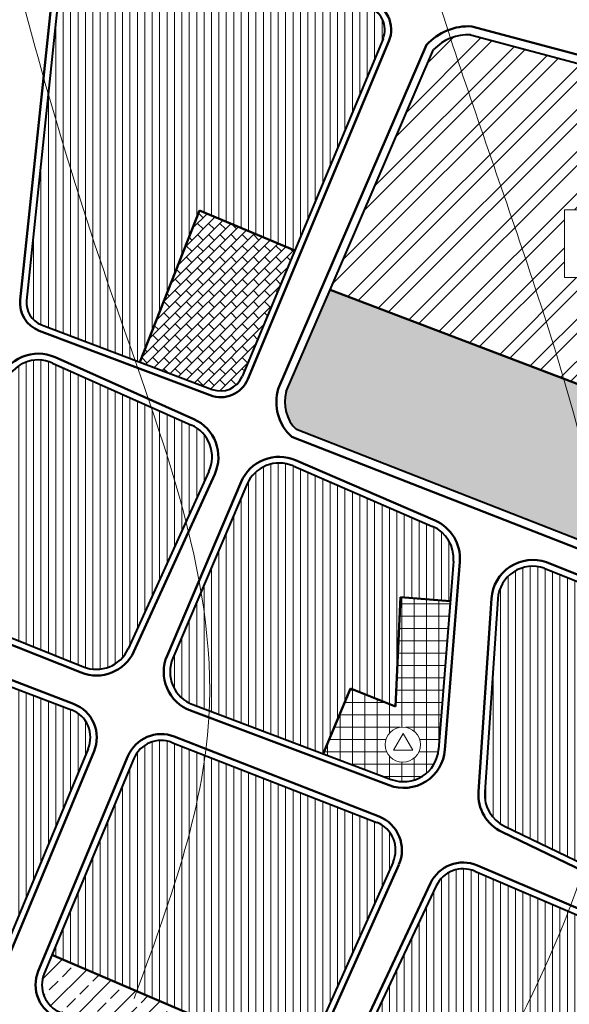
# Model space of a CAD drawing. Extents: x 6145 to 6985, y -719 to -125.
# Drawn here: x 6623 to 6678, y -357 to -257 of the extents above; entities that cross this region are included whole.
import ezdxf

# ---------------------------------------------------------------- set-up
doc = ezdxf.new("R2010")
doc.units = 0
doc.header["$MEASUREMENT"] = 0
doc.layers.get('0').update_dxf_attribs({"linetype": 'CONTINUOUS', "lineweight": 18})
for name, color, linetype, lineweight in [('1', 7, 'CONTINUOUS', 18), ('CX', 76, 'CONTINUOUS', 18), ('dat ctcc', 240, 'CONTINUOUS', 18), ('DUONG', 40, 'CONTINUOUS', 40), ('Duong QH', 12, 'CONTINUOUS', 50), ('KCN', 192, 'CONTINUOUS', 18), ('KDC2', 31, 'CONTINUOUS', 18), ('KDCu1', 41, 'CONTINUOUS', 18), ('khu di tich', 134, 'CONTINUOUS', 18), ('Text', 7, 'CONTINUOUS', 18), ('THoc', 5, 'CONTINUOUS', 18)]:
    doc.layers.add(name, color=color, linetype=linetype, lineweight=lineweight)
pattern_1 = [(90, (0, 0), (-0.75, 1e-16), [])]

msp = doc.modelspace()

# ---------------------------------------------------------------- hatches: boundary and pattern name
at = {"layer": 'CX'}
h = msp.add_hatch(dxfattribs=at)
h.set_pattern_fill('GRASS', color=256, scale=0.3, style=0)
h.paths.add_polyline_path([(6673.385, -291.851), (6653.997, -284.475), (6649.56, -294.775, 0.276605), (6650.588, -298.628), (6669.784, -306.125)])
h = msp.add_hatch(dxfattribs=at)
h.set_pattern_fill('GRASS', color=256, scale=0.3, style=0)
edge = h.paths.add_edge_path()
edge.add_line((6691.439, -298.72), (6677.628, -293.465))
edge.add_spline(control_points=[(6677.628, -293.465), (6679.311, -299.191), (6680.765, -304.995), (6681.702, -310.78)], knot_values=[107.639224, 107.639224, 107.639224, 107.639224, 125.039705, 125.039705, 125.039705, 125.039705], degree=3, periodic=0)
edge.add_line((6681.702, -310.78), (6688.878, -313.583))
edge.add_line((6688.878, -313.583), (6691.439, -298.72))
edge = h.paths.add_edge_path()
edge.add_spline(control_points=[(6681.702, -310.78), (6680.765, -304.995), (6679.311, -299.191), (6677.628, -293.465)], knot_values=[107.639224, 107.639224, 107.639224, 107.639224, 125.039705, 125.039705, 125.039705, 125.039705], degree=3, periodic=0)
edge.add_line((6677.628, -293.465), (6673.385, -291.851))
edge.add_line((6673.385, -291.851), (6669.784, -306.125))
edge.add_line((6669.784, -306.125), (6681.702, -310.78))
at = {"layer": 'dat ctcc'}
h = msp.add_hatch(dxfattribs=at)
h.set_pattern_fill('AR-B816,_O', color=256, scale=0.1, angle=45)
h.set_pattern_definition([(45, (0, 0), (-0.565685425, 0.565685425), []), (135, (0, 0), (-1.13137085, 2e-16), [0.8, -0.8])])
h.paths.add_polyline_path([(6650.418, -280.483), (6640.786, -276.465), (6634.765, -291.79), (6642.075, -294.557, 0.404489), (6645.091, -293.257)])
at = {"layer": 'KCN'}
h = msp.add_hatch(dxfattribs=at)
h.set_pattern_fill('ANSI32', color=256, scale=8, style=0)
h.paths.add_polyline_path([(6677.716, -276.383), (6710.662, -276.383), (6710.662, -283.245), (6677.716, -283.245)], flags=16)
edge = h.paths.add_edge_path()
edge.add_line((6668.21, -258.657), (6722.972, -273.271))
edge.add_arc((6668.009, -263.552), 4.899, 87.6562, 136.2543)
edge.add_line((6653.997, -284.475), (6664.47, -260.165))
edge.add_line((6653.997, -284.475), (6705.349, -304.012))
edge.add_line((6705.349, -304.012), (6708.352, -295.804))
edge.add_line((6708.352, -295.804), (6717.213, -298.724))
edge.add_line((6724.606, -276.292), (6710.424, -319.326))
edge.add_arc((6722.363, -275.553), 2.362, 341.75974, 435.05301)
at = {"layer": 'KDC2'}
h = msp.add_hatch(dxfattribs=at)
h.set_pattern_fill('ANSI31,_O', color=256, scale=6, angle=45)
h.set_pattern_definition(pattern_1)
edge = h.paths.add_edge_path()
edge.add_line((6657.782, -255.868), (6629.917, -248.429))
edge.add_arc((6629.308, -250.711), 2.362, 75.05301, 174.03024)
edge.add_line((6626.959, -250.466), (6625.479, -264.624))
edge.add_spline(control_points=[(6625.479, -264.624), (6627.296, -270.964), (6630.111, -279.911), (6633.335, -288.958), (6634.263, -291.6)], knot_values=[74.760311, 74.760311, 74.760311, 74.760311, 94.593424, 102.748947, 102.748947, 102.748947, 102.748947], degree=3, periodic=0)
edge.add_line((6634.263, -291.6), (6634.765, -291.79))
edge.add_line((6634.765, -291.79), (6640.786, -276.465))
edge.add_line((6640.786, -276.465), (6650.418, -280.483))
edge.add_line((6650.418, -280.483), (6659.353, -259.059))
edge.add_arc((6657.173, -258.15), 2.362, 337.36201, 435.05301)
edge = h.paths.add_edge_path()
edge.add_spline(control_points=[(6634.263, -291.6), (6633.335, -288.958), (6630.111, -279.911), (6627.296, -270.964), (6625.479, -264.624)], knot_values=[74.760311, 74.760311, 74.760311, 74.760311, 82.915834, 102.748947, 102.748947, 102.748947, 102.748947], degree=3, periodic=0)
edge.add_line((6625.479, -264.624), (6623.289, -285.565))
edge.add_arc((6625.638, -285.811), 2.362, 174.03024, 249.27082)
edge.add_line((6624.802, -288.02), (6634.263, -291.6))
h = msp.add_hatch(dxfattribs=at)
h.set_pattern_fill('ANSI31,_O', color=256, scale=6, angle=45)
h.set_pattern_definition(pattern_1)
edge = h.paths.add_edge_path()
edge.add_spline(control_points=[(6639.423, -307.957), (6638.433, -304.083), (6637.211, -300.211), (6635.904, -296.347)], knot_values=[107.627637, 107.627637, 107.627637, 107.627637, 119.526421, 119.526421, 119.526421, 119.526421], degree=3, periodic=0)
edge.add_line((6635.904, -296.347), (6625.913, -291.885))
edge.add_arc((6624.469, -295.119), 3.542, 65.93157, 160.00049)
edge.add_line((6621.14, -293.908), (6614.192, -312.997))
edge.add_arc((6617.521, -314.208), 3.542, 160.00049, 248.21619)
edge.add_line((6616.206, -317.498), (6629.039, -322.626))
edge.add_arc((6630.354, -319.337), 3.542, 248.21619, 335.5368)
edge.add_line((6633.578, -320.804), (6639.423, -307.957))
edge = h.paths.add_edge_path()
edge.add_line((6639.961, -298.159), (6635.904, -296.347))
edge.add_spline(control_points=[(6635.904, -296.347), (6637.211, -300.211), (6638.433, -304.083), (6639.423, -307.957)], knot_values=[107.627637, 107.627637, 107.627637, 107.627637, 119.526421, 119.526421, 119.526421, 119.526421], degree=3, periodic=0)
edge.add_line((6639.423, -307.957), (6641.741, -302.861))
edge.add_arc((6638.517, -301.394), 3.542, 335.5368, 425.93157)
h = msp.add_hatch(dxfattribs=at)
h.set_pattern_fill('ANSI31,_O', color=256, scale=6, angle=45)
h.set_pattern_definition(pattern_1)
edge = h.paths.add_edge_path()
edge.add_line((6664.358, -308.416), (6650.251, -302.303))
edge.add_arc((6648.842, -305.553), 3.542, 66.57057, 156.92008)
edge.add_line((6645.583, -304.164), (6640.943, -315.054))
edge.add_spline(control_points=[(6640.943, -315.054), (6641.62, -319.073), (6641.952, -323.088), (6641.774, -327.09)], knot_values=[126.79294, 126.79294, 126.79294, 126.79294, 139.144216, 139.144216, 139.144216, 139.144216], degree=3, periodic=0)
edge.add_line((6641.774, -327.09), (6653.302, -331.432))
edge.add_line((6653.302, -331.432), (6656.064, -324.818))
edge.add_line((6656.064, -324.818), (6660.602, -326.646))
edge.add_line((6660.602, -326.646), (6661.123, -315.595))
edge.add_line((6661.123, -315.595), (6666.159, -315.994))
edge.add_line((6666.159, -315.994), (6666.48, -311.946))
edge.add_arc((6662.949, -311.666), 3.542, 355.46715, 426.57057)
edge = h.paths.add_edge_path()
edge.add_spline(control_points=[(6641.774, -327.09), (6641.952, -323.088), (6641.62, -319.073), (6640.943, -315.054)], knot_values=[126.79294, 126.79294, 126.79294, 126.79294, 139.144216, 139.144216, 139.144216, 139.144216], degree=3, periodic=0)
edge.add_line((6640.943, -315.054), (6638.088, -321.755))
edge.add_arc((6641.347, -323.143), 3.542, 156.92008, 249.35794)
edge.add_line((6640.098, -326.458), (6641.774, -327.09))
h = msp.add_hatch(dxfattribs=at)
h.set_pattern_fill('ANSI31,_O', color=256, scale=6, angle=45)
h.set_pattern_definition(pattern_1)
edge = h.paths.add_edge_path()
edge.add_spline(control_points=[(6679.774, -342.676), (6680.925, -339.09), (6683.075, -330.165), (6682.95, -320.885), (6682.329, -315.339)], knot_values=[129.615935, 129.615935, 129.615935, 129.615935, 141.082057, 157.810668, 157.810668, 157.810668, 157.810668], degree=3, periodic=0)
edge.add_line((6682.329, -315.339), (6675.667, -312.652))
edge.add_arc((6674.496, -315.995), 3.542, 70.69656, 176.14594)
edge.add_line((6670.961, -315.757), (6669.642, -335.335))
edge.add_arc((6673.177, -335.573), 3.542, 176.14594, 244.32294)
edge.add_line((6671.642, -338.766), (6679.774, -342.676))
edge = h.paths.add_edge_path()
edge.add_line((6688.988, -330.664), (6692.364, -319.387))
edge.add_line((6692.364, -319.387), (6682.329, -315.339))
edge.add_spline(control_points=[(6682.329, -315.339), (6682.95, -320.885), (6683.075, -330.165), (6680.925, -339.09), (6679.774, -342.676)], knot_values=[129.615935, 129.615935, 129.615935, 129.615935, 146.344547, 157.810668, 157.810668, 157.810668, 157.810668], degree=3, periodic=0)
edge.add_line((6679.774, -342.676), (6695.828, -350.394))
edge.add_arc((6697.363, -347.202), 3.542, 244.32294, 341.09827)
edge.add_line((6700.715, -348.349), (6705.063, -336.627))
edge.add_line((6705.063, -336.627), (6688.988, -330.664))
h = msp.add_hatch(dxfattribs=at)
h.set_pattern_fill('ANSI31,_O', color=256, scale=6, angle=45)
h.set_pattern_definition(pattern_1)
h.paths.add_polyline_path([(6629.526, -330.938, 0.42266), (6627.827, -326.984), (6613.731, -321.594, 0.408658), (6609.879, -323.272), (6601.3, -344.488, 0.415968), (6602.974, -348.401), (6616.787, -353.89, 0.409613), (6620.665, -352.254)])
h = msp.add_hatch(dxfattribs=at)
h.set_pattern_fill('ANSI31,_O', color=256, scale=6, angle=45)
h.set_pattern_definition(pattern_1)
edge = h.paths.add_edge_path()
edge.add_arc((6657.622, -341.174), 3, 335.96077, 428.6467)
edge.add_line((6658.714, -338.38), (6641.361, -331.596))
edge.add_spline(control_points=[(6641.361, -331.596), (6640.272, -339.582), (6637.384, -347.52), (6634.442, -355.457)], knot_values=[143.786145, 143.786145, 143.786145, 143.786145, 168.495214, 168.495214, 168.495214, 168.495214], degree=3, periodic=0)
edge.add_line((6634.442, -355.457), (6645.217, -360.076))
edge.add_line((6645.217, -360.076), (6643.535, -364.302))
edge.add_line((6643.535, -364.302), (6646.851, -365.622))
edge.add_arc((6647.961, -362.834), 3, 248.2999, 335.96077)
edge.add_line((6650.7, -364.056), (6660.362, -342.396))
edge = h.paths.add_edge_path()
edge.add_spline(control_points=[(6634.442, -355.457), (6637.384, -347.52), (6640.272, -339.582), (6641.361, -331.596)], knot_values=[143.786145, 143.786145, 143.786145, 143.786145, 168.495214, 168.495214, 168.495214, 168.495214], degree=3, periodic=0)
edge.add_line((6641.361, -331.596), (6638.004, -330.283))
edge.add_arc((6636.912, -333.077), 3, 68.6467, 157.362)
edge.add_line((6634.143, -331.923), (6625.862, -351.779))
edge.add_line((6625.862, -351.779), (6634.442, -355.457))
h = msp.add_hatch(dxfattribs=at)
h.set_pattern_fill('ANSI31,_O', color=256, scale=6, angle=45)
h.set_pattern_definition(pattern_1)
h.paths.add_polyline_path([(6696.531, -358.367, 0.397317), (6694.893, -354.588), (6668.639, -343.321, 0.404055), (6664.742, -344.8), (6655.222, -365.012, 0.425138), (6656.759, -369.05), (6684.944, -381.067, 0.430619), (6688.942, -379.329)])
at = {"layer": 'KDCu1'}
h = msp.add_hatch(dxfattribs=at)
h.set_pattern_fill('ANSI31,_O', color=256, scale=6, angle=45)
h.set_pattern_definition(pattern_1)
edge = h.paths.add_edge_path()
edge.add_arc((6550.115, -362.584), 3, 340.4316, 428.7324)
edge.add_line((6551.203, -359.788), (6543.828, -356.917))
edge.add_spline(control_points=[(6543.828, -356.917), (6543.413, -359.499), (6541.375, -367.89), (6529.326, -370.756), (6526.987, -375.294), (6526.918, -375.441)], knot_values=[2.127646, 2.127646, 2.127646, 2.127646, 9.659632, 27.668172, 28.259952, 28.259952, 28.259952, 28.259952], degree=3, periodic=0)
edge.add_arc((6529.032, -373.312), 3, 225.20332, 249.179)
edge.add_line((6527.966, -376.117), (6542.96, -381.819))
edge.add_arc((6544.027, -379.015), 3, 249.179, 339.66939)
edge.add_line((6546.84, -380.057), (6552.942, -363.588))
edge = h.paths.add_edge_path()
edge.add_arc((6529.032, -373.312), 3, 158.28196, 225.20332)
edge.add_spline(control_points=[(6526.918, -375.441), (6526.987, -375.294), (6529.326, -370.756), (6541.375, -367.89), (6543.413, -359.499), (6543.828, -356.917)], knot_values=[2.127646, 2.127646, 2.127646, 2.127646, 2.719425, 20.727966, 28.259952, 28.259952, 28.259952, 28.259952], degree=3, periodic=0)
edge.add_line((6543.828, -356.917), (6536.65, -354.123))
edge.add_arc((6535.562, -356.919), 3, 68.7324, 157.94554)
edge.add_line((6532.781, -355.793), (6526.245, -372.202))
edge = h.paths.add_edge_path()
edge.add_spline(control_points=[(6529.998, -408.876), (6530.968, -404.898), (6532.882, -395.526), (6526.328, -383.924), (6526.282, -378.713)], knot_values=[32.246532, 32.246532, 32.246532, 32.246532, 44.56665, 62.128835, 62.128835, 62.128835, 62.128835], degree=3, periodic=0)
edge.add_arc((6526.067, -381.706), 3, 85.8878, 158.28196)
edge.add_line((6523.28, -380.595), (6515.568, -399.957))
edge.add_arc((6518.355, -401.067), 3, 158.28196, 248.50501)
edge.add_line((6517.256, -403.858), (6529.998, -408.876))
edge = h.paths.add_edge_path()
edge.add_spline(control_points=[(6526.282, -378.713), (6526.328, -383.924), (6532.882, -395.526), (6530.968, -404.898), (6529.998, -408.876)], knot_values=[32.246532, 32.246532, 32.246532, 32.246532, 49.808717, 62.128835, 62.128835, 62.128835, 62.128835], degree=3, periodic=0)
edge.add_line((6529.998, -408.876), (6532.916, -410.026))
edge.add_arc((6534.016, -407.234), 3, 248.50501, 339.66939)
edge.add_line((6536.829, -408.277), (6544.119, -388.6))
edge.add_arc((6541.306, -387.558), 3, 339.66939, 428.99183)
edge.add_line((6542.382, -384.757), (6527.143, -378.905))
edge.add_arc((6526.067, -381.706), 3, 68.99183, 85.8878)
edge = h.paths.add_edge_path()
edge.add_spline(control_points=[(6563.859, -389.766), (6566.021, -383.997), (6571.828, -379.395), (6578.51, -375.073)], knot_values=[6.770037, 6.770037, 6.770037, 6.770037, 28.181606, 28.181606, 28.181606, 28.181606], degree=3, periodic=0)
edge.add_line((6578.51, -375.073), (6578.998, -373.895))
edge.add_arc((6576.226, -372.747), 3, 337.50252, 428.7324)
edge.add_line((6577.315, -369.951), (6561.148, -363.659))
edge.add_arc((6560.06, -366.454), 3, 68.7324, 158.57528)
edge.add_line((6557.267, -365.359), (6551.083, -381.704))
edge.add_arc((6553.889, -382.765), 3, 159.27575, 249.179)
edge.add_line((6552.822, -385.569), (6563.859, -389.766))
edge = h.paths.add_edge_path()
edge.add_spline(control_points=[(6578.51, -375.073), (6571.828, -379.395), (6566.021, -383.997), (6563.859, -389.766)], knot_values=[6.770037, 6.770037, 6.770037, 6.770037, 28.181606, 28.181606, 28.181606, 28.181606], degree=3, periodic=0)
edge.add_line((6563.859, -389.766), (6568.536, -391.545))
edge.add_arc((6569.602, -388.741), 3, 249.179, 337.50252)
edge.add_line((6572.374, -389.889), (6578.51, -375.073))
h.paths.add_polyline_path([(6571.209, -408.615, 0.548096), (6573.512, -410.866), (6597.182, -404.799, 0.234581), (6599.203, -403.056), (6603.54, -392.747), (6596.742, -389.887), (6601.174, -379.238), (6588.364, -374.252, 0.39024), (6584.58, -375.733), (6578.027, -391.911)])
edge = h.paths.add_edge_path()
edge.add_arc((6610.567, -397.881), 3, 158.19538, 279.69818)
edge.add_line((6611.072, -400.839), (6615.462, -400.088))
edge.add_spline(control_points=[(6615.462, -400.088), (6615.312, -394.595), (6621.011, -393.926), (6624.302, -391.68), (6625.678, -390.105)], knot_values=[10.803291, 10.803291, 10.803291, 10.803291, 15.841724, 22.329473, 22.329473, 22.329473, 22.329473], degree=3, periodic=0)
edge.add_line((6625.678, -390.105), (6615.269, -386.053))
edge.add_arc((6614.181, -388.849), 3, 68.7324, 158.19538)
edge.add_line((6611.395, -387.735), (6607.782, -396.767))
edge = h.paths.add_edge_path(flags=17)
edge.add_line((6619.943, -395.66), (6624.705, -394.681))
edge.add_line((6624.705, -394.681), (6625.678, -390.105))
edge.add_spline(control_points=[(6625.678, -390.105), (6624.302, -391.68), (6621.011, -393.926), (6615.312, -394.595), (6615.462, -400.088)], knot_values=[10.803291, 10.803291, 10.803291, 10.803291, 17.29104, 22.329473, 22.329473, 22.329473, 22.329473], degree=3, periodic=0)
edge.add_line((6615.462, -400.088), (6620.391, -399.246))
edge.add_line((6620.391, -399.246), (6619.943, -395.66))
at = {"layer": 'khu di tich'}
h = msp.add_hatch(dxfattribs=at)
h.set_pattern_fill('ANSI33,_O', color=256, scale=10)
h.set_pattern_definition([(45, (0, 0), (-1.76776695, 1.76776695), []), (45, (1.7678, 0), (-1.76776695, 1.76776695), [1.25, -0.625])])
h.paths.add_polyline_path([(6625.862, -351.779), (6625.072, -353.673, 0.419016), (6626.732, -357.615), (6643.535, -364.302), (6645.217, -360.076)])
at = {"layer": 'THoc'}
h = msp.add_hatch(dxfattribs=at)
h.set_pattern_fill('NET,_O', color=256, scale=10)
h.set_pattern_definition([(0, (0, 0), (0, 1.25), []), (90, (0, 0), (-1.25, 8e-17), [])])
h.paths.add_polyline_path([(6656.064, -324.818), (6653.302, -331.432), (6660.19, -334.027, 0.499177), (6664.97, -330.992), (6666.159, -315.994), (6661.123, -315.595), (6660.602, -326.646)])
h.paths.add_polyline_path([(6663.133, -330.509, -1), (6659.569, -330.509, -1)], flags=16)
h.paths.add_polyline_path([(6661.375, -329.395), (6662.355, -331.064), (6660.42, -331.079)], flags=0)

# ---------------------------------------------------------------- linework, layer by layer
msp.add_lwpolyline([(6661.375, -329.395), (6660.42, -331.079), (6662.355, -331.064)], close=True)
msp.add_circle((6661.351, -330.509), 1.782)
at = {"layer": '1'}
for points in [[(6647.587, -189.882), (6666.178, -259.008), (6674.467, -283.432), (6682.297, -331.772), (6666.151, -371.547)], [(6610.458, -191.575), (6620.051, -243.475), (6631.491, -283.694), (6641.738, -327.779), (6634.165, -356.204)]]:
    msp.add_spline(points, degree=3, dxfattribs=at)
at = {"layer": 'DUONG'}
for p, q in [((6626.959, -250.466), (6623.289, -285.565)), ((6659.353, -259.059), (6645.091, -293.257)), ((6668.21, -258.657), (6722.972, -273.271)), ((6653.997, -284.475), (6664.47, -260.165)), ((6649.56, -294.775), (6653.997, -284.475)), ((6624.802, -288.02), (6642.075, -294.557)), ((6625.913, -291.885), (6639.961, -298.159)), ((6707.322, -320.786), (6650.588, -298.628)), ((6641.741, -302.861), (6633.578, -320.804)), ((6650.251, -302.303), (6664.358, -308.416)), ((6645.583, -304.164), (6638.088, -321.755)), ((6666.48, -311.946), (6664.97, -330.992)), ((6675.667, -312.652), (6705.627, -324.737)), ((6670.961, -315.757), (6669.642, -335.335)), ((6616.206, -317.498), (6629.039, -322.626)), ((6613.731, -321.594), (6627.827, -326.984)), ((6640.098, -326.458), (6660.19, -334.027)), ((6638.004, -330.283), (6658.714, -338.38)), ((6629.526, -330.938), (6620.665, -352.254)), ((6634.143, -331.923), (6625.072, -353.673)), ((6671.642, -338.766), (6695.828, -350.394)), ((6660.362, -342.396), (6650.7, -364.056)), ((6668.639, -343.321), (6694.893, -354.588)), ((6664.742, -344.8), (6655.222, -365.012))]:
    msp.add_line(p, q, dxfattribs=at)
for centre, radius, start, end in [((6657.173, -258.15), 2.362, 337.36201, 75.05301), ((6668.009, -263.552), 4.899, 87.6562, 136.2543), ((6625.638, -285.811), 2.362, 174.03024, 249.27082), ((6624.469, -295.119), 3.542, 65.93157, 160.00049), ((6642.911, -292.348), 2.362, 249.27082, 337.36201), ((6653.29, -295.844), 3.88, 164.01272, 225.85953), ((6638.517, -301.394), 3.542, 335.5368, 65.93157), ((6648.842, -305.553), 3.542, 66.57057, 156.92008), ((6662.949, -311.666), 3.542, 355.46715, 66.57057), ((6674.496, -315.995), 3.542, 70.69656, 176.14594), ((6630.354, -319.337), 3.542, 248.21619, 335.5368), ((6641.347, -323.143), 3.542, 156.92008, 249.35794), ((6626.756, -329.786), 3, 337.42713, 69.07439), ((6636.912, -333.077), 3, 68.6467, 157.362), ((6661.439, -330.712), 3.542, 249.35794, 355.46715), ((6673.177, -335.573), 3.542, 176.14594, 244.32294), ((6657.622, -341.174), 3, 335.96077, 68.6467), ((6667.456, -346.078), 3, 66.77353, 154.7792), ((6627.841, -354.828), 3, 157.362, 248.2999)]:
    msp.add_arc(centre, radius, start, end, dxfattribs=at)
at = {"layer": 'Duong QH'}
for p, q in [((6626.324, -250.399), (6622.654, -285.499)), ((6659.942, -259.305), (6645.68, -293.503)), ((6634.765, -291.79), (6640.786, -276.465)), ((6640.786, -276.465), (6650.418, -280.483)), ((6653.997, -284.475), (6705.349, -304.012)), ((6624.576, -288.617), (6641.849, -295.154)), ((6626.174, -291.302), (6640.222, -297.576)), ((6650.505, -301.717), (6664.612, -307.83)), ((6642.323, -303.125), (6634.159, -321.068)), ((6644.996, -303.914), (6637.5, -321.504)), ((6667.117, -311.997), (6665.607, -331.043)), ((6675.878, -312.049), (6705.838, -324.134)), ((6660.602, -326.646), (6661.123, -315.595)), ((6661.123, -315.595), (6666.159, -315.994)), ((6670.324, -315.714), (6669.005, -335.292)), ((6615.969, -318.091), (6628.802, -323.219)), ((6613.96, -320.998), (6628.056, -326.388)), ((6656.064, -324.818), (6653.302, -331.432)), ((6660.602, -326.646), (6656.064, -324.818)), ((6639.873, -327.056), (6659.965, -334.625)), ((6638.237, -329.688), (6658.947, -337.785)), ((6630.116, -331.183), (6621.255, -352.499)), ((6633.553, -331.677), (6624.483, -353.427)), ((6671.365, -339.342), (6695.552, -350.97)), ((6660.945, -342.657), (6651.284, -364.317)), ((6668.891, -342.734), (6695.145, -354.001)), ((6664.164, -344.528), (6654.644, -364.74)), ((6625.862, -351.779), (6645.217, -360.076))]:
    msp.add_line(p, q, dxfattribs=at)
msp.add_lwpolyline([(6668.342, -257.812), (6723.192, -272.449, -0.000022), (6723.192, -272.449, -0.431151), (6725.414, -276.558), (6711.232, -319.592, -0.430117), (6707.012, -321.579), (6650.127, -299.362, -0.290125), (6648.758, -294.486), (6663.747, -259.693, -0.227003)], format="xyb", close=True, dxfattribs=at)
for centre, radius, start, end in [((6657.173, -258.15), 3, 337.36201, 75.05301), ((6625.638, -285.811), 3, 174.03024, 249.27082), ((6624.469, -295.119), 4.181, 65.93157, 160.00049), ((6642.911, -292.348), 3, 249.27082, 337.36201), ((6638.517, -301.394), 4.181, 335.5368, 65.93157), ((6648.842, -305.553), 4.181, 66.57057, 156.92008), ((6662.949, -311.666), 4.181, 355.46715, 66.57057), ((6674.496, -315.995), 4.181, 70.69656, 176.14594), ((6630.354, -319.337), 4.181, 248.21619, 335.5368), ((6641.347, -323.143), 4.181, 156.92008, 249.35794), ((6626.756, -329.786), 3.639, 337.42713, 69.07439), ((6636.912, -333.077), 3.639, 68.6467, 157.362), ((6661.439, -330.712), 4.181, 249.35794, 355.46715), ((6673.177, -335.573), 4.181, 176.14594, 244.32294), ((6657.622, -341.174), 3.639, 335.96077, 68.6467), ((6667.456, -346.078), 3.639, 66.77353, 154.7792), ((6627.841, -354.828), 3.639, 157.362, 248.2999)]:
    msp.add_arc(centre, radius, start, end, dxfattribs=at)
at = {"layer": 'Text'}
msp.add_lwpolyline([(6677.716, -276.383), (6710.662, -276.383), (6710.662, -283.245), (6677.716, -283.245)], close=True, dxfattribs=at)

doc.saveas('drawing.dxf')
